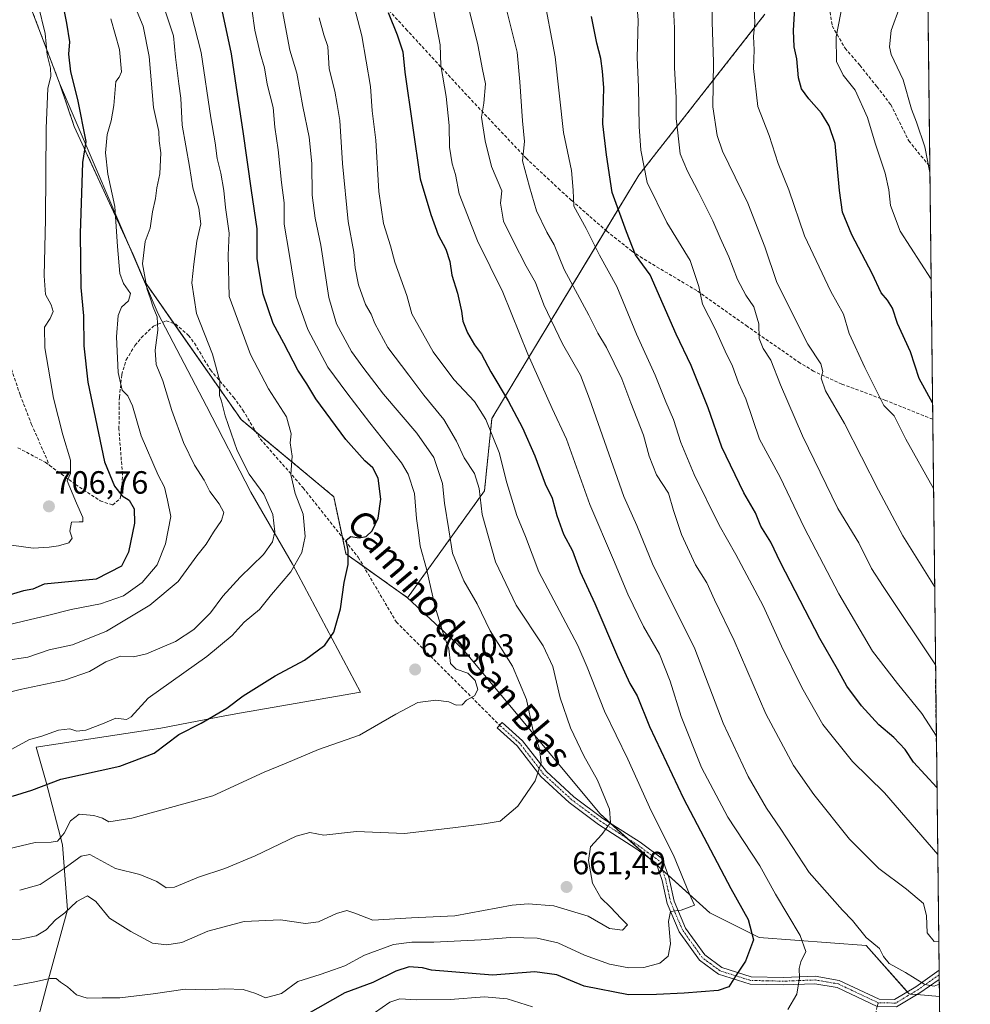
# Model space of a CAD drawing. Units: metres. Extents: x 576877 to 580320, y 4717291 to 4719643.
# Drawn here: x 580025 to 580320, y 4718161 to 4718467 of the extents above; entities that cross this region are included whole.
import ezdxf
from ezdxf.enums import TextEntityAlignment as Align

# ---------------------------------------------------------------- set-up
doc = ezdxf.new("R2010")
doc.units = ezdxf.units.M
doc.header["$MEASUREMENT"] = 0
for name, pattern in [('TRAZO_Y_PUNTO', [1, 0.5, -0.25, 0, -0.25]), ('TRAZOS', [0.75, 0.5, -0.25]), ('TRAZOSX2', [1.5, 1, -0.5])]:
    doc.linetypes.add(name, pattern=pattern)
for name, color, linetype, lineweight in [('Arbolado forestal', 92, 'TRAZOS', 0), ('Arbolado forestal CxS', 92, 'Continuous', 0), ('Camino', 19, 'Continuous', 0), ('Camino Cxs', 19, 'Continuous', 0), ('Camino eje', 39, 'TRAZO_Y_PUNTO', 13), ('Carátula', 7, 'Continuous', 5), ('Comarca CxS', 133, 'Continuous', 0), ('Comunidad Autónoma CxS', 142, 'Continuous', 0), ('Conducción de agua lineal', 5, 'TRAZOSX2', 0), ('Curva de nivel maestra', 36, 'Continuous', 30), ('Curva de nivel normal', 36, 'Continuous', 0), ('Matorral', 135, 'Continuous', 0), ('Matorral CxS', 135, 'Continuous', 0), ('Municipio', 9, 'Continuous', 13), ('Municipio CxS', 142, 'Continuous', 0), ('Provincia CxS', 1, 'Continuous', 0), ('Punto de cota en terreno', 7, 'Continuous', 0), ('Rótulo de punto de cota en terreno', 19, 'Continuous', 0), ('Senda', 19, 'TRAZOSX2', 0), ('Texto cartográfico', 19, 'Continuous', 0)]:
    doc.layers.add(name, color=color, linetype=linetype, lineweight=lineweight)
doc.styles.add('Arial', font='txt', dxfattribs={"height": 0.2})

# ---------------------------------------------------------------- blocks, each defined once
blk = doc.blocks.new('*U164')
at = {"layer": 'Curva de nivel normal', "color": 36, "linetype": 'Continuous', "lineweight": 0}
blk.add_polyline3d([(580309.63, 4718244.02, 620), (580305.06, 4718251.05, 620), (580297.57, 4718260.4, 620), (580289.76, 4718270.4, 620), (580279.28, 4718288.23, 620), (580268.51, 4718308.89, 620), (580261.03, 4718324.57, 620), (580254.66, 4718336.3, 620), (580250.4, 4718348.84, 620), (580248.09, 4718353.87, 620), (580246.22, 4718359, 620), (580243.93, 4718363.7, 620), (580240.84, 4718370.62, 620), (580236.86, 4718378.3, 620), (580235.76, 4718383.86, 620), (580233.05, 4718391.94, 620), (580225.81, 4718403.73, 620), (580219.67, 4718416.18, 620), (580217.73, 4718426.17, 620), (580217.14, 4718433.52, 620), (580216.99, 4718445.85, 620), (580216.6, 4718454.88, 620), (580216.85, 4718466.58, 620), (580216.38, 4718473.18, 620)], dxfattribs=at)
blk = doc.blocks.new('*U169')
at = {"layer": 'Curva de nivel normal', "color": 36, "linetype": 'Continuous', "lineweight": 0}
for points in [[(580151.73, 4718477.37, 645), (580155.25, 4718458.98, 645), (580155.46, 4718452.48, 645), (580157.19, 4718442.85, 645), (580158.12, 4718433.88, 645), (580158.17, 4718427.13, 645), (580159.07, 4718421.97, 645), (580160.1, 4718418.66, 645), (580161.25, 4718412.59, 645), (580166.91, 4718398, 645), (580174.76, 4718382.07, 645), (580182.55, 4718362.77, 645), (580190.08, 4718345.84, 645), (580194.57, 4718336.34, 645), (580201.83, 4718315.98, 645), (580209.17, 4718298.8, 645), (580213.62, 4718288.11, 645), (580218.57, 4718278.08, 645), (580223.47, 4718269.45, 645), (580226.82, 4718261.08, 645), (580230.23, 4718250.11, 645), (580236.56, 4718234.21, 645), (580244.79, 4718218.78, 645), (580254.72, 4718203.69, 645), (580259.58, 4718194.85, 645), (580267.26, 4718182.02, 645), (580269, 4718177.08, 645), (580267.49, 4718173.82, 645), (580266.93, 4718171.74, 645), (580267.03, 4718168.82, 645), (580266.19, 4718163.74, 645), (580263.47, 4718159.06, 645)], [(580184.02, 4718159.8, 645), (580176.18, 4718162.3, 645), (580169.08, 4718162.94, 645), (580158.36, 4718162.12, 645), (580147.97, 4718162.03, 645), (580142.72, 4718162.37, 645), (580139.68, 4718161.24, 645), (580134.83, 4718158, 645)]]:
    blk.add_polyline3d(points, dxfattribs=at)
blk = doc.blocks.new('*U174')
at = {"layer": 'Curva de nivel normal', "color": 36, "linetype": 'Continuous', "lineweight": 0}
blk.add_polyline3d([(580308.74, 4718320.96, 605), (580300.16, 4718336.37, 605), (580296.48, 4718343.59, 605), (580293.3, 4718346.86, 605), (580291.06, 4718351.4, 605), (580287.35, 4718358.59, 605), (580282.46, 4718369.16, 605), (580280.76, 4718375.26, 605), (580276.8, 4718382.26, 605), (580268.6, 4718399.53, 605), (580263.7, 4718413.92, 605), (580260.47, 4718422.02, 605), (580257.66, 4718430.76, 605), (580254.08, 4718439.82, 605), (580252.73, 4718451.59, 605), (580252.98, 4718457.42, 605), (580252.79, 4718461.53, 605), (580253.12, 4718465.76, 605), (580252.85, 4718473.06, 605)], dxfattribs=at)
blk = doc.blocks.new('*U175')
at = {"layer": 'Curva de nivel normal', "color": 36, "linetype": 'Continuous', "lineweight": 0}
blk.add_polyline3d([(580298.39, 4718471.06, 590), (580295.56, 4718463.46, 590), (580295.08, 4718458.37, 590), (580295.59, 4718455.91, 590), (580299.32, 4718448.09, 590), (580301.89, 4718438.99, 590), (580303.5, 4718434.89, 590), (580306.08, 4718427.28, 590), (580307.6, 4718419.21, 590)], dxfattribs=at)
blk = doc.blocks.new('*U177')
at = {"layer": 'Curva de nivel normal', "color": 36, "linetype": 'Continuous', "lineweight": 0}
blk.add_polyline3d([(580105.91, 4718471.11, 665), (580108.56, 4718457.28, 665), (580110.73, 4718450.11, 665), (580112.54, 4718439.8, 665), (580114.53, 4718430.27, 665), (580115.42, 4718422.02, 665), (580115.51, 4718412.18, 665), (580116.4, 4718405.02, 665), (580118.17, 4718396.63, 665), (580120.69, 4718380.39, 665), (580123.08, 4718372.19, 665), (580127.69, 4718363.64, 665), (580131.2, 4718358.76, 665), (580137.62, 4718350.34, 665), (580148.02, 4718338.25, 665), (580153.32, 4718330.66, 665), (580155.99, 4718322.57, 665), (580156.66, 4718316.43, 665), (580158.02, 4718308.12, 665), (580159.1, 4718300.87, 665), (580162.65, 4718292.29, 665), (580166.79, 4718285.12, 665), (580170.84, 4718276.73, 665), (580177.75, 4718265.74, 665), (580182.17, 4718255.41, 665), (580184.13, 4718246.11, 665), (580186.2, 4718240.04, 665), (580186.74, 4718235.74, 665), (580184.87, 4718230.15, 665), (580179.47, 4718222.28, 665), (580173.91, 4718217.55, 665), (580168.95, 4718216.73, 665), (580159.22, 4718215.5, 665), (580144.17, 4718213.77, 665), (580129.29, 4718214.4, 665), (580119.13, 4718213.23, 665), (580114.76, 4718214.02, 665), (580110.5, 4718212.86, 665), (580097.77, 4718206.81, 665), (580088.31, 4718202.87, 665), (580080.14, 4718200.13, 665), (580072.64, 4718197.08, 665), (580070.02, 4718196.79, 665), (580067.18, 4718198.78, 665), (580061.87, 4718200.97, 665), (580054.3, 4718202.8, 665), (580046.3, 4718207.2, 665), (580043.64, 4718206.65, 665), (580038.31, 4718202.86, 665), (580030.86, 4718197.84, 665), (580024.5, 4718196.1, 665)], dxfattribs=at)
blk = doc.blocks.new('*U179')
at = {"layer": 'Curva de nivel normal', "color": 36, "linetype": 'Continuous', "lineweight": 0}
blk.add_polyline3d([(580020.9, 4718239.33, 680), (580027.54, 4718243, 680), (580031.13, 4718243.88, 680), (580036.58, 4718245.83, 680), (580040.11, 4718246.26, 680), (580042.23, 4718245.52, 680), (580045.03, 4718245.84, 680), (580050.28, 4718247.84, 680), (580054.38, 4718249.56, 680), (580057.78, 4718249.17, 680), (580059.2, 4718250.01, 680), (580064.45, 4718255.77, 680), (580082.73, 4718268.81, 680), (580090.6, 4718275.33, 680), (580094.36, 4718279.4, 680), (580099.11, 4718283.4, 680), (580102.88, 4718288.07, 680), (580108.88, 4718295.07, 680), (580112.28, 4718301.07, 680), (580113.27, 4718306.07, 680), (580112.63, 4718313.07, 680), (580110.2, 4718319.4, 680), (580108.81, 4718325.4, 680), (580109.21, 4718331.07, 680), (580108.64, 4718335.23, 680), (580108.91, 4718338.02, 680), (580107.52, 4718343.28, 680), (580101.93, 4718352.02, 680), (580096.28, 4718362.7, 680), (580089.64, 4718380.72, 680), (580089.38, 4718393.56, 680), (580089.63, 4718400.38, 680), (580088.54, 4718408.33, 680), (580088, 4718413.71, 680), (580087.05, 4718419.06, 680), (580085.92, 4718423.59, 680), (580085.29, 4718428.52, 680), (580083.93, 4718436.21, 680), (580080.98, 4718456.53, 680), (580074.64, 4718481.34, 680)], dxfattribs=at)
blk = doc.blocks.new('*U181')
at = {"layer": 'Curva de nivel normal', "color": 36, "linetype": 'Continuous', "lineweight": 0}
blk.add_polyline3d([(580310.05, 4718207.22, 630), (580293.47, 4718226.4, 630), (580283.5, 4718236.12, 630), (580274.32, 4718247.64, 630), (580267.79, 4718259.1, 630), (580261.42, 4718271.93, 630), (580255.76, 4718284.53, 630), (580247.25, 4718300.49, 630), (580242.1, 4718309.59, 630), (580234.27, 4718325.4, 630), (580230.11, 4718335.34, 630), (580227.85, 4718342.49, 630), (580225.49, 4718348, 630), (580222.18, 4718356.24, 630), (580216.35, 4718369.04, 630), (580210.21, 4718383.8, 630), (580204.85, 4718393.6, 630), (580200.67, 4718401.84, 630), (580196.83, 4718408.83, 630), (580196.71, 4718413.72, 630), (580196.11, 4718419.92, 630), (580193.67, 4718431.72, 630), (580191.11, 4718455.2, 630), (580187.25, 4718475.67, 630)], dxfattribs=at)
blk = doc.blocks.new('*U183')
at = {"layer": 'Curva de nivel normal', "color": 36, "linetype": 'Continuous', "lineweight": 0}
blk.add_polyline3d([(580309.37, 4718266.2, 615), (580293.04, 4718290.49, 615), (580289.43, 4718296.15, 615), (580285.52, 4718304.12, 615), (580279, 4718314.77, 615), (580267.99, 4718337.41, 615), (580261.11, 4718353.22, 615), (580258.18, 4718360.94, 615), (580255.76, 4718364.52, 615), (580254.5, 4718367.61, 615), (580254.41, 4718372.19, 615), (580252.83, 4718377.49, 615), (580250.32, 4718381.07, 615), (580247.76, 4718385.95, 615), (580245.06, 4718393.02, 615), (580242.4, 4718398.9, 615), (580240.14, 4718404.18, 615), (580235.58, 4718413.39, 615), (580232.24, 4718419.67, 615), (580229.96, 4718425.06, 615), (580229.19, 4718431.58, 615), (580228.74, 4718436, 615), (580228.71, 4718442.5, 615), (580228.16, 4718451.86, 615), (580228.15, 4718464.16, 615), (580227.45, 4718478.75, 615)], dxfattribs=at)
blk = doc.blocks.new('*U188')
at = {"layer": 'Curva de nivel normal', "color": 36, "linetype": 'Continuous', "lineweight": 0}
blk.add_polyline3d([(580310.52, 4718166.87, 640), (580308.93, 4718166.25, 640), (580306.08, 4718166.79, 640), (580300.07, 4718170.54, 640), (580294.94, 4718173.33, 640), (580293.18, 4718175.49, 640), (580291.94, 4718177.94, 640), (580287.76, 4718181.38, 640), (580283.51, 4718186.68, 640), (580280.4, 4718189.87, 640), (580270.1, 4718201.56, 640), (580261.29, 4718215.08, 640), (580256.79, 4718221.57, 640), (580254.56, 4718225.59, 640), (580251.09, 4718231.46, 640), (580243.27, 4718247.99, 640), (580234.47, 4718271.13, 640), (580221.3, 4718297.63, 640), (580216.42, 4718309.48, 640), (580212.44, 4718318.48, 640), (580201.74, 4718348.87, 640), (580198.97, 4718356.22, 640), (580193.35, 4718366.01, 640), (580187.52, 4718378.06, 640), (580184.99, 4718385.02, 640), (580182.03, 4718390.16, 640), (580177.98, 4718397.96, 640), (580174.97, 4718404.12, 640), (580174.07, 4718409.76, 640), (580174.47, 4718413.56, 640), (580171.21, 4718421.16, 640), (580169.27, 4718429.13, 640), (580168.1, 4718436.5, 640), (580168.86, 4718440.82, 640), (580169.44, 4718446.8, 640), (580168.44, 4718451.26, 640), (580166.98, 4718458.92, 640), (580162.14, 4718478.65, 640)], dxfattribs=at)
blk = doc.blocks.new('*U191')
at = {"layer": 'Curva de nivel normal', "color": 36, "linetype": 'Continuous', "lineweight": 0}
blk.add_polyline3d([(580307.98, 4718386.08, 595), (580298.4, 4718401.06, 595), (580295.33, 4718409.02, 595), (580294.85, 4718413.92, 595), (580293.7, 4718419.09, 595), (580290.55, 4718428.39, 595), (580288.19, 4718436.38, 595), (580284.36, 4718444.81, 595), (580280.66, 4718449.51, 595), (580278.53, 4718453.73, 595), (580278.47, 4718461.39, 595), (580281.16, 4718475.39, 595)], dxfattribs=at)
blk = doc.blocks.new('*U192')
at = {"layer": 'Curva de nivel normal', "color": 36, "linetype": 'Continuous', "lineweight": 0}
blk.add_polyline3d([(580309.09, 4718290.5, 610), (580299.18, 4718306.31, 610), (580291.59, 4718320.52, 610), (580281.08, 4718341.19, 610), (580275.1, 4718351.33, 610), (580273.79, 4718355.32, 610), (580274.35, 4718357.4, 610), (580273.68, 4718359.76, 610), (580269.63, 4718365.91, 610), (580259.99, 4718385.09, 610), (580256.32, 4718396.16, 610), (580250.95, 4718409.7, 610), (580243.06, 4718425.94, 610), (580241.44, 4718430.76, 610), (580240.14, 4718439.68, 610), (580240.3, 4718453.52, 610), (580239.9, 4718466.07, 610), (580240.03, 4718475.3, 610)], dxfattribs=at)
blk = doc.blocks.new('*U210')
at = {"layer": 'Curva de nivel normal', "color": 36, "linetype": 'Continuous', "lineweight": 0}
blk.add_polyline3d([(580013.54, 4718207.25, 670), (580029.31, 4718210.94, 670), (580034.31, 4718211.02, 670), (580036.31, 4718211.39, 670), (580038.31, 4718213.8, 670), (580040.31, 4718217.69, 670), (580042.96, 4718219.72, 670), (580047.58, 4718219.36, 670), (580050.3, 4718218.5, 670), (580052.26, 4718217.34, 670), (580059.34, 4718218.47, 670), (580084.58, 4718225.48, 670), (580100.56, 4718232.8, 670), (580107.44, 4718235.58, 670), (580117.49, 4718239.82, 670), (580130.15, 4718244.26, 670), (580141.53, 4718250.88, 670), (580148.36, 4718254.43, 670), (580153.97, 4718255.21, 670), (580157.97, 4718254.66, 670), (580160.3, 4718253.64, 670), (580162.11, 4718253.74, 670), (580163.53, 4718255.22, 670), (580165.94, 4718256.49, 670), (580166.96, 4718258.55, 670), (580166.13, 4718261.3, 670), (580163.88, 4718263.56, 670), (580160.27, 4718264.84, 670), (580158.55, 4718266.6, 670), (580158.01, 4718271.18, 670), (580156.25, 4718276.01, 670), (580153.77, 4718284.1, 670), (580151.04, 4718295.99, 670), (580149.02, 4718303.07, 670), (580148.56, 4718307.3, 670), (580147.88, 4718311.65, 670), (580147.29, 4718319.4, 670), (580145.38, 4718325.43, 670), (580143.3, 4718328.97, 670), (580133.37, 4718341.41, 670), (580126.24, 4718350.75, 670), (580120.4, 4718358.7, 670), (580114.08, 4718370.4, 670), (580110.48, 4718380.72, 670), (580108.28, 4718394.05, 670), (580106.75, 4718403.17, 670), (580106.79, 4718409.87, 670), (580105.9, 4718416.2, 670), (580104.87, 4718426.31, 670), (580103.9, 4718433.31, 670), (580103.36, 4718439.42, 670), (580101.52, 4718446.75, 670), (580100.7, 4718451.81, 670), (580099.28, 4718456.33, 670), (580097.64, 4718463.54, 670), (580096.67, 4718470.15, 670)], dxfattribs=at)
blk = doc.blocks.new('*U214')
at = {"layer": 'Curva de nivel maestra', "color": 36, "linetype": 'Continuous', "lineweight": 30}
blk.add_polyline3d([(580308.43, 4718347.68, 600), (580304.29, 4718355.24, 600), (580301.61, 4718363.47, 600), (580297.5, 4718372.33, 600), (580295.95, 4718377.11, 600), (580294.48, 4718379.6, 600), (580292.48, 4718381.88, 600), (580289.71, 4718387.82, 600), (580283.38, 4718399.88, 600), (580280.46, 4718406.97, 600), (580279.54, 4718413.65, 600), (580278.19, 4718428.28, 600), (580276.29, 4718433.72, 600), (580273.95, 4718437.71, 600), (580269.93, 4718442.17, 600), (580267.65, 4718445.31, 600), (580266.76, 4718448.66, 600), (580266.2, 4718454.6, 600), (580265.35, 4718458.31, 600), (580265.21, 4718463.46, 600), (580265.9, 4718475.74, 600)], dxfattribs=at)
blk = doc.blocks.new('*U215')
at = {"layer": 'Curva de nivel maestra', "color": 36, "linetype": 'Continuous', "lineweight": 30}
blk.add_polyline3d([(580022.31, 4718225.3, 675), (580028.31, 4718227.22, 675), (580037.31, 4718230.58, 675), (580055.64, 4718234.64, 675), (580066.31, 4718238.66, 675), (580073.98, 4718244.52, 675), (580080.98, 4718248.07, 675), (580088.98, 4718252.72, 675), (580094.02, 4718256.59, 675), (580104, 4718262.78, 675), (580113.14, 4718267.62, 675), (580119.46, 4718272.29, 675), (580122.2, 4718276.29, 675), (580124.26, 4718283.57, 675), (580125.47, 4718291.75, 675), (580126.69, 4718297.33, 675), (580126.67, 4718301.78, 675), (580126.05, 4718304.99, 675), (580127.49, 4718306.05, 675), (580130.13, 4718305.66, 675), (580132.26, 4718306.11, 675), (580134.15, 4718307.83, 675), (580136.03, 4718311.73, 675), (580136.86, 4718317.69, 675), (580135.97, 4718324.25, 675), (580134.37, 4718327.38, 675), (580131.82, 4718329.56, 675), (580125.98, 4718336.28, 675), (580116.65, 4718348.88, 675), (580113.82, 4718353.54, 675), (580111.04, 4718357.8, 675), (580106.67, 4718366.23, 675), (580103.38, 4718372.34, 675), (580100.24, 4718381.46, 675), (580098.42, 4718392.39, 675), (580098.4, 4718401.71, 675), (580096.61, 4718413.62, 675), (580094.06, 4718431.99, 675), (580091.9, 4718445.69, 675), (580090.42, 4718456.17, 675), (580086.9, 4718472.65, 675)], dxfattribs=at)
blk = doc.blocks.new('*U223')
at = {"layer": 'Curva de nivel maestra', "color": 36, "linetype": 'Continuous', "lineweight": 30}
blk.add_polyline3d([(580139.08, 4718469, 650), (580141.93, 4718462.06, 650), (580143.73, 4718456.82, 650), (580144.3, 4718450.48, 650), (580149.08, 4718417.26, 650), (580152.41, 4718406.17, 650), (580154.64, 4718399.89, 650), (580157.03, 4718395.44, 650), (580158.28, 4718391.54, 650), (580158.88, 4718387.3, 650), (580160.66, 4718381.78, 650), (580161.9, 4718376.16, 650), (580162.31, 4718373.07, 650), (580163.79, 4718369.4, 650), (580166.02, 4718365.72, 650), (580168.2, 4718362.78, 650), (580171.04, 4718357.28, 650), (580176.42, 4718348.3, 650), (580180.89, 4718339.91, 650), (580184.72, 4718331.14, 650), (580187.91, 4718322.46, 650), (580190.12, 4718318.04, 650), (580191.6, 4718312.57, 650), (580193.7, 4718306.8, 650), (580196.5, 4718301.58, 650), (580198.84, 4718295.14, 650), (580203.38, 4718285.24, 650), (580210.41, 4718268.79, 650), (580214.29, 4718260.4, 650), (580216.52, 4718256.49, 650), (580220.43, 4718246.98, 650), (580231, 4718224.65, 650), (580245.65, 4718196.64, 650), (580251.07, 4718186.99, 650), (580252.72, 4718180.72, 650), (580250.27, 4718173.99, 650), (580247.13, 4718169.41, 650), (580245.12, 4718166.01, 650), (580241.8, 4718164.88, 650), (580231.22, 4718164.05, 650), (580222.53, 4718163.7, 650), (580213.9, 4718163.53, 650), (580200.03, 4718166.22, 650), (580191.6, 4718169.78, 650), (580184.7, 4718170.69, 650), (580171.59, 4718169.64, 650), (580152.63, 4718171.26, 650), (580149.81, 4718171.97, 650), (580145.68, 4718172.25, 650), (580141.48, 4718170.92, 650), (580134.39, 4718167.42, 650), (580125.65, 4718164.15, 650), (580113.39, 4718157.28, 650)], dxfattribs=at)
blk = doc.blocks.new('*U224')
at = {"layer": 'Curva de nivel maestra', "color": 36, "linetype": 'Continuous', "lineweight": 30}
blk.add_polyline3d([(580309.81, 4718228.08, 625), (580302.5, 4718235.9, 625), (580299.88, 4718239.85, 625), (580296.43, 4718243.55, 625), (580291.78, 4718247.56, 625), (580286.32, 4718253.44, 625), (580281.74, 4718259.58, 625), (580278.92, 4718264.86, 625), (580273.37, 4718274.36, 625), (580261.2, 4718297.98, 625), (580258.18, 4718304.29, 625), (580255.08, 4718309.28, 625), (580253.33, 4718313.44, 625), (580249.71, 4718319.67, 625), (580242.92, 4718333.81, 625), (580238.65, 4718346.13, 625), (580233.34, 4718359.29, 625), (580228.7, 4718368.98, 625), (580220.66, 4718387.39, 625), (580216.1, 4718393.62, 625), (580213.28, 4718400.8, 625), (580208.76, 4718413.09, 625), (580206.99, 4718424.72, 625), (580205.86, 4718434.39, 625), (580206.22, 4718445.61, 625), (580205.75, 4718450.8, 625), (580205.25, 4718454.67, 625), (580204.03, 4718459.46, 625), (580202.39, 4718467.81, 625)], dxfattribs=at)
blk = doc.blocks.new('5PATER')
at = {"layer": 'Carátula', "linetype": 'Continuous', "lineweight": 5}
h = blk.add_hatch(color=250, dxfattribs=at)
edge = h.paths.add_edge_path()
edge.add_ellipse((0, 0.01), major_axis=(-1.33, -1.34), ratio=0.999422, start_angle=0, end_angle=360)
blk = doc.blocks.new('*U225')
at = {"layer": 'Camino Cxs', "color": 19, "linetype": 'Continuous', "lineweight": 0}
for points in [[(580252.05, 4718169.18, 648.42), (580262.11, 4718168.97, 645.88), (580271.96, 4718169.35, 644.1), (580279.43, 4718168.07, 643.43), (580291.81, 4718162.26, 642.4), (580296.64, 4718162.15, 642), (580303.21, 4718166.09, 640.55), (580310.47, 4718171.21, 638.12), (580310.5, 4718168.38, 639.15), (580304.46, 4718164.17, 640.87), (580297.25, 4718159.84, 642.11), (580291.25, 4718159.98, 642.27), (580278.74, 4718165.86, 643.31), (580271.81, 4718167.04, 643.99), (580262.13, 4718166.67, 645.84), (580251.67, 4718166.9, 648.4), (580241.89, 4718169.96, 650.99), (580235.99, 4718174.33, 652.23), (580229.64, 4718183.17, 654.16), (580225.89, 4718191.99, 655.21), (580224.33, 4718199.08, 655.86), (580222.48, 4718204.48, 656.14), (580216.19, 4718209.11, 657.41), (580204.58, 4718216.55, 660.48), (580195.44, 4718223.35, 662.78), (580186.62, 4718231.45, 664.76), (580179.21, 4718240.96, 666.43), (580173.02, 4718246.54, 667.72), (580174.56, 4718248.25, 667.6), (580180.9, 4718242.53, 666.16), (580188.32, 4718233.01, 664.31), (580196.91, 4718225.12, 662.63), (580205.88, 4718218.44, 660.52), (580217.49, 4718211.01, 657.32), (580224.42, 4718205.9, 655.84), (580226.55, 4718199.7, 655.83), (580228.08, 4718192.69, 655.17), (580231.65, 4718184.3, 653.99), (580237.64, 4718175.96, 652.45), (580242.94, 4718172.04, 651.18), (580252.05, 4718169.18, 648.42)], [(580301.55, 4718020.26, 610.57), (580302.71, 4718019.75, 610.21), (580303.8, 4718019.21, 609.87), (580309.26, 4718016.46, 608.75), (580312.29, 4718013.39, 607.68), (580312.34, 4718009.6, 606.9), (580312.33, 4718009.6, 606.91), (580307.8, 4718014.45, 608.49), (580301.07, 4718017.84, 609.89), (580296.25, 4718018.22, 610.85), (580285.84, 4718017.6, 612.79), (580273.17, 4718017.68, 615.36), (580273.19, 4718020.13, 616.1), (580285.77, 4718020.05, 613.67), (580296.28, 4718020.67, 611.85), (580301.55, 4718020.26, 610.57)]]:
    blk.add_polyline3d(points, close=True, dxfattribs=at)

msp = doc.modelspace()

# ---------------------------------------------------------------- linework, layer by layer
at = {"layer": 'Arbolado forestal', "color": 92, "linetype": 'TRAZOS', "lineweight": 0}
for points in [[(579946.76, 4718656.64, 728.17), (579948.03, 4718653.86, 727.3), (579958.25, 4718634.5, 723.51), (579967.56, 4718617.42, 720.72), (579975.61, 4718599.67, 717.84), (579985.6, 4718577.64, 714.19), (579993.6, 4718551.51, 711.64), (579998.81, 4718537.51, 709.81), (580013.3, 4718510.37, 705.31), (580025.69, 4718476.57, 705.77), (580036.89, 4718447.08, 703.76), (580041.47, 4718433.58, 701.29), (580059.76, 4718393.81, 691.34), (580063.29, 4718385.5, 691), (580063.3, 4718385.48, 691), (580072.49, 4718372.32, 688.4), (580093.35, 4718342.45, 684.1), (580098.02, 4718338.57, 683.06), (580122.21, 4718318.46, 677.3), (580124.89, 4718305.85, 675.41), (580125.99, 4718300.67, 675), (580131.53, 4718296.72, 673.96), (580145.16, 4718287.02, 672.3)], [(580145.16, 4718287.02, 672.3), (580169.06, 4718320.25, 658.79), (580171.39, 4718342.8, 653.65), (580206.75, 4718401.32, 627.17), (580217.12, 4718418.48, 620.86), (580256.32, 4718468.46, 603.51)]]:
    msp.add_polyline3d(points, dxfattribs=at)
at = {"layer": 'Arbolado forestal CxS', "color": 92, "linetype": 'Continuous', "lineweight": 0}
msp.add_polyline3d([(580256.32, 4718468.46, 603.51), (580217.12, 4718418.48, 620.86), (580171.39, 4718342.8, 653.65), (580169.06, 4718320.25, 658.79), (580145.16, 4718287.01, 672.3), (580125.99, 4718300.67, 675), (580122.21, 4718318.46, 677.3), (580093.35, 4718342.45, 684.1), (580063.3, 4718385.48, 691), (580063.29, 4718385.5, 691), (580059.76, 4718393.81, 691.34), (580041.47, 4718433.58, 701.29), (580036.89, 4718447.08, 703.76), (580025.69, 4718476.57, 705.77)], dxfattribs=at)
at = {"layer": 'Camino', "color": 19, "linetype": 'Continuous', "lineweight": 0}
for points in [[(580291.25, 4718159.98, 642.27), (580278.74, 4718165.86, 643.31), (580271.81, 4718167.04, 643.99), (580262.13, 4718166.67, 645.84), (580251.67, 4718166.9, 648.4), (580241.89, 4718169.96, 650.99), (580235.99, 4718174.33, 652.23), (580229.64, 4718183.17, 654.16), (580225.89, 4718191.99, 655.21), (580224.33, 4718199.08, 655.86), (580222.48, 4718204.48, 656.14), (580216.19, 4718209.11, 657.41), (580204.58, 4718216.55, 660.48), (580195.44, 4718223.35, 662.78), (580186.62, 4718231.45, 664.76), (580179.21, 4718240.96, 666.43), (580173.02, 4718246.54, 667.72), (580174.56, 4718248.25, 667.6), (580180.9, 4718242.53, 666.16), (580188.32, 4718233.01, 664.31), (580196.91, 4718225.12, 662.63), (580205.88, 4718218.44, 660.52), (580217.49, 4718211.01, 657.32), (580224.42, 4718205.9, 655.84), (580226.55, 4718199.7, 655.83), (580228.08, 4718192.69, 655.17), (580231.65, 4718184.3, 653.99), (580237.64, 4718175.96, 652.45), (580242.94, 4718172.04, 651.18), (580252.05, 4718169.18, 648.42)], [(580252.05, 4718169.18, 648.42), (580262.11, 4718168.97, 645.88), (580271.96, 4718169.35, 644.1), (580279.43, 4718168.07, 643.43), (580291.81, 4718162.26, 642.4), (580296.64, 4718162.15, 642), (580303.21, 4718166.09, 640.55), (580310.47, 4718171.21, 638.12)], [(580310.47, 4718171.21, 638.12), (580310.5, 4718168.38, 639.15)], [(580310.5, 4718168.38, 639.15), (580304.46, 4718164.17, 640.87), (580297.25, 4718159.84, 642.11)]]:
    msp.add_polyline3d(points, dxfattribs=at)
at = {"layer": 'Camino eje', "color": 39, "linetype": 'TRAZO_Y_PUNTO', "lineweight": 13}
for points in [[(580291.54, 4718161.12, 642.34), (580279.09, 4718166.97, 643.37), (580275.35, 4718167.61, 643.63), (580271.89, 4718168.2, 644.08), (580262.12, 4718167.82, 645.85), (580257.09, 4718167.93, 647.1), (580251.86, 4718168.04, 648.32), (580247.31, 4718169.47, 649.77), (580242.42, 4718171, 651.08), (580239.47, 4718173.19, 651.74), (580236.82, 4718175.15, 652.29), (580230.65, 4718183.74, 654.03), (580226.99, 4718192.34, 655.13), (580226.21, 4718195.89, 655.56), (580225.44, 4718199.39, 655.86), (580224.52, 4718202.09, 655.9), (580223.45, 4718205.19, 656.02), (580219.99, 4718207.75, 656.8), (580216.84, 4718210.06, 657.39), (580211.04, 4718213.78, 658.62), (580205.23, 4718217.5, 660.49), (580200.75, 4718220.84, 661.63), (580196.18, 4718224.24, 662.75), (580187.47, 4718232.23, 664.54), (580180.06, 4718241.75, 666.28), (580173.79, 4718247.4, 667.66)], [(580310.48, 4718169.79, 638.62), (580306.86, 4718167.24, 639.79), (580303.84, 4718165.13, 640.69), (580300.55, 4718163.16, 641.38), (580296.95, 4718161, 642.04), (580291.54, 4718161.12, 642.34)]]:
    msp.add_polyline3d(points, dxfattribs=at)
at = {"layer": 'Comarca CxS', "color": 133, "linetype": 'Continuous', "lineweight": 0}
msp.add_polyline3d([(580320.19, 4717330.08, 554.59), (576902.28, 4717291.33, 601.93), (576876.66, 4719604.65, 950.53), (578642.7, 4719624.65, 892.02), (580293.45, 4719643.35, 553.84), (580301.45, 4718951.1, 604.24), (580320.19, 4717330.08, 554.59)], close=True, dxfattribs=at)
msp.add_polyline3d([(580320.19, 4717330.08, 554.59), (576902.28, 4717291.33, 601.93), (576876.66, 4719604.65, 950.53), (578642.7, 4719624.65, 892.02), (580293.45, 4719643.35, 553.84), (580301.45, 4718951.1, 604.24), (580320.19, 4717330.08, 554.59)], close=True, dxfattribs=at)
at = {"layer": 'Comunidad Autónoma CxS', "color": 142, "linetype": 'Continuous', "lineweight": 0}
msp.add_polyline3d([(580320.19, 4717330.08, 554.59), (576902.28, 4717291.33, 601.93), (576892.52, 4718172.72, 783.59), (576880.78, 4719232.32, 910.85), (576876.66, 4719604.65, 950.53), (580293.45, 4719643.35, 553.84), (580320.19, 4717330.08, 554.59)], close=True, dxfattribs=at)
msp.add_polyline3d([(580320.19, 4717330.08, 554.59), (576902.28, 4717291.33, 601.93), (576892.52, 4718172.72, 783.59), (576880.78, 4719232.32, 910.85), (576876.66, 4719604.65, 950.53), (580293.45, 4719643.35, 553.84), (580320.19, 4717330.08, 554.59)], close=True, dxfattribs=at)
at = {"layer": 'Conducción de agua lineal', "color": 5, "linetype": 'TRAZOSX2', "lineweight": 0}
msp.add_polyline3d([(580309.68, 4718239.05, 621.06), (580309.66, 4718239.34, 621.01), (580309.36, 4718260.73, 616.34), (580309.41, 4718262.25, 615.94)], dxfattribs=at)
at = {"layer": 'Curva de nivel maestra', "color": 36, "linetype": 'Continuous', "lineweight": 30}
msp.add_polyline3d([(580037.41, 4718473.98, 700), (580039.02, 4718465.72, 700), (580040.02, 4718459.9, 700), (580039.64, 4718456.09, 700), (580040.33, 4718450.56, 700), (580042.45, 4718441.93, 700), (580045.05, 4718428.93, 700), (580044.06, 4718422.36, 700), (580043.36, 4718400.26, 700), (580043.57, 4718383.54, 700), (580044.38, 4718374.72, 700), (580044.48, 4718365.37, 700), (580045.72, 4718354.06, 700), (580050.85, 4718329.28, 700), (580053.99, 4718321.78, 700), (580056.36, 4718318.71, 700), (580058.53, 4718317.34, 700), (580060.08, 4718314.66, 700), (580060.18, 4718310.2, 700), (580058.36, 4718301.23, 700), (580056.21, 4718296.82, 700), (580048.31, 4718292.86, 700), (580032.16, 4718291.26, 700), (580028.59, 4718289.71, 700), (580025.64, 4718289.21, 700), (580020.47, 4718287.58, 700)], dxfattribs=at)
at = {"layer": 'Curva de nivel normal', "color": 36, "linetype": 'Continuous', "lineweight": 0}
for points in [[(580017.41, 4718256.75, 685), (580024.66, 4718258.48, 685), (580038.4, 4718261.38, 685), (580046.18, 4718264.11, 685), (580051.31, 4718267.16, 685), (580055.83, 4718268.92, 685), (580059.89, 4718268.7, 685), (580063.98, 4718269.56, 685), (580072.98, 4718273.4, 685), (580078.64, 4718277.12, 685), (580083.84, 4718282.32, 685), (580087.74, 4718287.5, 685), (580093.04, 4718293.44, 685), (580100.3, 4718300.5, 685), (580103.17, 4718304.39, 685), (580103.83, 4718307.58, 685), (580103.26, 4718312.92, 685), (580100.45, 4718319.29, 685), (580095.9, 4718325.42, 685), (580092.14, 4718332.8, 685), (580088.44, 4718343.59, 685), (580087.25, 4718348.11, 685), (580086.65, 4718349.91, 685), (580086.71, 4718354.4, 685), (580084.46, 4718362.73, 685), (580079.51, 4718375.4, 685), (580078.07, 4718384.99, 685), (580078.65, 4718390.73, 685), (580079.62, 4718397.88, 685), (580080.82, 4718403.29, 685), (580080.23, 4718408.16, 685), (580078.39, 4718414.47, 685), (580077.36, 4718421.11, 685), (580075.01, 4718434, 685), (580074.63, 4718442.39, 685), (580074, 4718446.81, 685), (580073, 4718455.12, 685), (580072.3, 4718461.71, 685), (580068.12, 4718474.65, 685)], [(580127.96, 4718473.38, 655), (580130.93, 4718461.72, 655), (580133.59, 4718445.98, 655), (580134.17, 4718438.41, 655), (580135.32, 4718429.29, 655), (580136.26, 4718413.32, 655), (580137.64, 4718403.38, 655), (580139.84, 4718396.43, 655), (580141.19, 4718391.38, 655), (580144.89, 4718381.03, 655), (580146.53, 4718375.3, 655), (580153.11, 4718363.45, 655), (580159.56, 4718354.89, 655), (580166.02, 4718348.02, 655), (580169.46, 4718342.45, 655), (580173.64, 4718332.18, 655), (580176.06, 4718322.74, 655), (580179.12, 4718312.58, 655), (580181.8, 4718306.05, 655), (580186.02, 4718295.12, 655), (580198.12, 4718272.2, 655), (580201.03, 4718265.5, 655), (580206.44, 4718251.77, 655), (580213.7, 4718236.83, 655), (580220.89, 4718220.75, 655), (580227.9, 4718207.02, 655), (580232.82, 4718194.89, 655), (580234.39, 4718191.48, 655), (580230.29, 4718189.89, 655), (580226.92, 4718189.51, 655), (580226.3, 4718186.34, 655), (580226.93, 4718179.42, 655), (580226.16, 4718175.59, 655), (580223.63, 4718173.39, 655), (580218.63, 4718172.06, 655), (580213.97, 4718171.96, 655), (580207.98, 4718173.08, 655), (580200.19, 4718175.86, 655), (580191.94, 4718179.69, 655), (580185.5, 4718181.16, 655), (580177.13, 4718181.42, 655), (580168.06, 4718180.66, 655), (580153.31, 4718179.96, 655), (580146.53, 4718179.98, 655), (580140.76, 4718179.24, 655), (580131.72, 4718175.94, 655), (580125.63, 4718172.62, 655), (580122.12, 4718171.3, 655), (580117.92, 4718169.86, 655), (580111.04, 4718167.74, 655), (580105.98, 4718163.98, 655), (580100.98, 4718162.6, 655), (580097.98, 4718163.98, 655), (580093.98, 4718165.23, 655), (580088.31, 4718165.43, 655), (580082.4, 4718165.08, 655), (580075.98, 4718165.36, 655), (580066.06, 4718163.87, 655), (580055.64, 4718162.62, 655), (580050.11, 4718162.62, 655), (580045.5, 4718162.5, 655), (580042.17, 4718163.6, 655), (580039.4, 4718166.04, 655), (580037.23, 4718167.5, 655), (580035.8, 4718168.7, 655), (580033.9, 4718168.69, 655), (580029.72, 4718167.7, 655), (580022.64, 4718166.36, 655)], [(580013.07, 4718266.49, 690), (580026.99, 4718268.52, 690), (580033.65, 4718270.88, 690), (580040.92, 4718272.35, 690), (580051.5, 4718276.64, 690), (580064.99, 4718284.72, 690), (580073.81, 4718292.05, 690), (580079.58, 4718300.07, 690), (580082.5, 4718303.73, 690), (580084.76, 4718307.4, 690), (580087.3, 4718311.07, 690), (580088.02, 4718313.5, 690), (580086.52, 4718316.26, 690), (580083.62, 4718320.05, 690), (580081.86, 4718323.62, 690), (580078.88, 4718328.3, 690), (580075.47, 4718335.34, 690), (580071.83, 4718345.28, 690), (580069.03, 4718354.45, 690), (580066.96, 4718359.59, 690), (580066.65, 4718364.01, 690), (580067.45, 4718370.19, 690), (580067.23, 4718374.39, 690), (580066.03, 4718377.4, 690), (580065.19, 4718380.01, 690), (580064.11, 4718382.88, 690), (580062.75, 4718390.91, 690), (580063.53, 4718397.79, 690), (580065.07, 4718401.91, 690), (580065.86, 4718407.06, 690), (580066.79, 4718411.16, 690), (580067.17, 4718414.45, 690), (580068.07, 4718418.82, 690), (580068.36, 4718425.39, 690), (580067.89, 4718429.06, 690), (580067.75, 4718431.99, 690), (580066.14, 4718439.44, 690), (580064.83, 4718455.32, 690), (580062.87, 4718464.76, 690), (580060.01, 4718471.66, 690)], [(580018.94, 4718303.76, 705), (580028.74, 4718302.41, 705), (580033.72, 4718302.79, 705), (580036.58, 4718303.13, 705), (580039.79, 4718304.1, 705), (580040.82, 4718305.51, 705), (580040.09, 4718307.73, 705), (580040.6, 4718310.58, 705), (580042.98, 4718310.62, 705), (580044.18, 4718310.65, 705), (580044.16, 4718311.98, 705), (580042.13, 4718316.44, 705), (580039.25, 4718323.4, 705), (580040.3, 4718325.66, 705), (580040.35, 4718329.84, 705), (580037.92, 4718337.73, 705), (580035.06, 4718349.07, 705), (580032.33, 4718364.73, 705), (580032.23, 4718371.15, 705), (580034.02, 4718373.84, 705), (580034.87, 4718376.04, 705), (580034.34, 4718378.08, 705), (580032.57, 4718381.32, 705), (580032.09, 4718387.12, 705), (580032.5, 4718404.71, 705), (580032.7, 4718433.06, 705), (580033.31, 4718445.39, 705), (580034.17, 4718449.25, 705), (580034.07, 4718451.74, 705), (580033.04, 4718455.81, 705), (580032.46, 4718462.46, 705), (580030.26, 4718471.38, 705)], [(580016.9, 4718277.64, 695), (580033.59, 4718281.6, 695), (580040.52, 4718283.37, 695), (580049.63, 4718285.13, 695), (580056.79, 4718287.66, 695), (580062.65, 4718291.73, 695), (580067.31, 4718297.32, 695), (580069.91, 4718303.75, 695), (580071.54, 4718312.32, 695), (580070.48, 4718317.4, 695), (580069.51, 4718321.4, 695), (580067.58, 4718325.12, 695), (580062.32, 4718337.41, 695), (580059.58, 4718346.75, 695), (580058.14, 4718349.86, 695), (580056.43, 4718351.61, 695), (580055.15, 4718357.04, 695), (580054.64, 4718368.15, 695), (580055.1, 4718374.75, 695), (580056.22, 4718377.39, 695), (580058.34, 4718379.39, 695), (580058.96, 4718381.66, 695), (580056.77, 4718384.72, 695), (580055.62, 4718387.9, 695), (580054.88, 4718396.28, 695), (580054.1, 4718408.72, 695), (580051.9, 4718418.72, 695), (580051.2, 4718425.39, 695), (580051.68, 4718431.06, 695), (580052.98, 4718435.31, 695), (580053.78, 4718440.06, 695), (580054.41, 4718447.52, 695), (580055.49, 4718448.9, 695), (580056.19, 4718450.55, 695), (580055.54, 4718457.51, 695), (580052.84, 4718467, 695)], [(580019.64, 4718180.64, 660), (580024.64, 4718180.9, 660), (580029.68, 4718181.89, 660), (580032.71, 4718183.82, 660), (580035.63, 4718186.94, 660), (580038.55, 4718189.1, 660), (580042.24, 4718192.54, 660), (580045.61, 4718194.37, 660), (580048.2, 4718192.6, 660), (580052.41, 4718187.45, 660), (580059.1, 4718183.22, 660), (580065.78, 4718179.59, 660), (580070.31, 4718179.16, 660), (580074.98, 4718179.81, 660), (580082.98, 4718183.35, 660), (580094.31, 4718186.39, 660), (580105.64, 4718186.86, 660), (580113.36, 4718185.74, 660), (580117.47, 4718186.32, 660), (580123.04, 4718188.91, 660), (580126.23, 4718189.84, 660), (580128.75, 4718188.96, 660), (580134.36, 4718186.8, 660), (580146.41, 4718187.48, 660), (580159.9, 4718188.18, 660), (580177.71, 4718191.45, 660), (580182.62, 4718191.89, 660), (580190.68, 4718191.27, 660), (580201.35, 4718188.06, 660), (580207.97, 4718184.21, 660), (580211.97, 4718183.72, 660), (580213.55, 4718185.31, 660), (580211.56, 4718187.33, 660), (580208.23, 4718190.85, 660), (580205.25, 4718193.73, 660), (580202.69, 4718198.31, 660), (580201.4, 4718205.33, 660), (580202.1, 4718209.55, 660), (580205.61, 4718213.41, 660), (580208.28, 4718217.16, 660), (580207.98, 4718221.35, 660), (580204.18, 4718230.34, 660), (580199.96, 4718237.92, 660), (580195.8, 4718246.59, 660), (580192.63, 4718255.92, 660), (580190.3, 4718265.7, 660), (580187.28, 4718272.04, 660), (580178.94, 4718284.7, 660), (580172.48, 4718298.2, 660), (580168.35, 4718312.88, 660), (580167.46, 4718320.96, 660), (580165.96, 4718325.69, 660), (580162.72, 4718330.54, 660), (580160.34, 4718335.72, 660), (580156.39, 4718342.42, 660), (580150.25, 4718350.02, 660), (580145.53, 4718356.25, 660), (580138.98, 4718364.89, 660), (580134.97, 4718372.32, 660), (580133.8, 4718375.22, 660), (580132.08, 4718378.17, 660), (580129.89, 4718384.31, 660), (580128.82, 4718389.58, 660), (580128.43, 4718394.52, 660), (580126.69, 4718404.05, 660), (580124.91, 4718422.1, 660), (580124.1, 4718435.46, 660), (580123.26, 4718440.35, 660), (580122.5, 4718444.59, 660), (580120.8, 4718451.49, 660), (580120.37, 4718458.39, 660), (580119.13, 4718462.06, 660), (580117.63, 4718467.39, 660)], [(580310.36, 4718180.28, 635), (580308.99, 4718180.11, 635), (580306.78, 4718182.87, 635), (580306.59, 4718188.09, 635), (580305.65, 4718191.97, 635), (580300.34, 4718196.46, 635), (580291.73, 4718202.85, 635), (580282.59, 4718212.01, 635), (580271.52, 4718225.83, 635), (580265.22, 4718234.85, 635), (580256.54, 4718250.99, 635), (580246.77, 4718273.73, 635), (580240.66, 4718286.36, 635), (580238.2, 4718291.71, 635), (580234.74, 4718297.26, 635), (580230.31, 4718306.72, 635), (580227.82, 4718314.21, 635), (580226.33, 4718319.58, 635), (580222.63, 4718325.27, 635), (580220.31, 4718331.08, 635), (580218.52, 4718337.62, 635), (580214.58, 4718347.68, 635), (580211.82, 4718355.1, 635), (580207, 4718364.84, 635), (580204.33, 4718369.28, 635), (580201.52, 4718374.93, 635), (580193.86, 4718389.11, 635), (580190.7, 4718396.78, 635), (580188.45, 4718400.7, 635), (580185.28, 4718407.31, 635), (580183.05, 4718414.75, 635), (580180.92, 4718422.85, 635), (580181.5, 4718428.88, 635), (580180.87, 4718435.28, 635), (580180.06, 4718447.4, 635), (580179.26, 4718456.68, 635), (580176.15, 4718469.14, 635)]]:
    msp.add_polyline3d(points, dxfattribs=at)
at = {"layer": 'Matorral', "color": 135, "linetype": 'Continuous', "lineweight": 0}
for points in [[(580304.25, 4718708.9, 582.77), (580305.44, 4718606.33, 586.86), (580305.48, 4718602.98, 587.03), (580305.51, 4718599.85, 586.66), (580307.58, 4718421.1, 589.83), (580308.49, 4718342.52, 600.73), (580310.47, 4718171.21, 638.12), (580310.48, 4718169.79, 638.62), (580310.5, 4718168.38, 639.15), (580310.56, 4718163.1, 641.86)], [(579946.76, 4718656.64, 728.17), (579948.03, 4718653.86, 727.3), (579958.25, 4718634.5, 723.51), (579967.56, 4718617.42, 720.72), (579975.61, 4718599.67, 717.84), (579985.6, 4718577.64, 714.19), (579993.6, 4718551.51, 711.64), (579998.81, 4718537.51, 709.81), (580013.3, 4718510.37, 705.31), (580025.69, 4718476.57, 705.77), (580036.89, 4718447.08, 703.76), (580041.47, 4718433.58, 701.29), (580059.76, 4718393.81, 691.34), (580063.29, 4718385.5, 691), (580063.3, 4718385.48, 691), (580072.49, 4718372.32, 688.4), (580093.35, 4718342.45, 684.1), (580098.02, 4718338.57, 683.06), (580122.21, 4718318.46, 677.3), (580124.89, 4718305.85, 675.41), (580125.99, 4718300.67, 675), (580131.53, 4718296.72, 673.96), (580145.16, 4718287.02, 672.3)], [(580145.16, 4718287.02, 672.3), (580169.06, 4718320.25, 658.79), (580171.39, 4718342.8, 653.65), (580206.75, 4718401.32, 627.17), (580217.12, 4718418.48, 620.86), (580256.32, 4718468.46, 603.51)], [(580145.16, 4718287.02, 672.3), (580162.35, 4718271.02, 668.47), (580205.01, 4718219.83, 660.62), (580208.2, 4718216.96, 659.71), (580213.45, 4718212.23, 658.15), (580220.18, 4718206.17, 656.63), (580222.67, 4718203.94, 656.09), (580224.42, 4718202.35, 655.91), (580226.18, 4718200.77, 655.83), (580239.14, 4718189.11, 653.8), (580254.5, 4718181.43, 649.09), (580287.78, 4718178.87, 640.43), (580300.54, 4718164.49, 641.17), (580301.13, 4718163.83, 641.17), (580301.61, 4718163.79, 641.11), (580303.58, 4718163.64, 641.04), (580310.56, 4718163.1, 641.86)], [(580310.56, 4718163.1, 641.86), (580310.63, 4718157.48, 643.15), (580310.88, 4718135.14, 637.43)]]:
    msp.add_polyline3d(points, dxfattribs=at)
at = {"layer": 'Matorral CxS', "color": 135, "linetype": 'Continuous', "lineweight": 0}
for points in [[(580304.25, 4718708.89, 582.77), (580310.56, 4718163.09, 641.86), (580301.13, 4718163.83, 641.17), (580287.78, 4718178.87, 640.43), (580254.5, 4718181.43, 649.09), (580239.14, 4718189.11, 653.8), (580205.01, 4718219.83, 660.62), (580162.35, 4718271.02, 668.47), (580145.16, 4718287.01, 672.3), (580169.06, 4718320.25, 658.79), (580171.39, 4718342.8, 653.65), (580217.12, 4718418.48, 620.86), (580256.32, 4718468.46, 603.51)], [(580025.69, 4718476.57, 705.77), (580036.89, 4718447.08, 703.76), (580041.47, 4718433.58, 701.29), (580059.76, 4718393.81, 691.34), (580063.29, 4718385.5, 691), (580063.3, 4718385.48, 691), (580093.35, 4718342.45, 684.1), (580122.21, 4718318.46, 677.3), (580125.99, 4718300.67, 675), (580145.16, 4718287.01, 672.3), (580145.16, 4718287.01, 672.3), (580162.35, 4718271.02, 668.47), (580205.01, 4718219.83, 660.62), (580239.14, 4718189.11, 653.8), (580254.5, 4718181.43, 649.09), (580287.78, 4718178.87, 640.43), (580301.13, 4718163.83, 641.17), (580310.56, 4718163.09, 641.86), (580310.88, 4718135.14, 637.43)]]:
    msp.add_polyline3d(points, dxfattribs=at)
at = {"layer": 'Municipio', "color": 9, "linetype": 'Continuous', "lineweight": 13}
msp.add_polyline3d([(580025.68, 4718476.55, 705.77), (580036.89, 4718447.05, 703.76), (580041.16, 4718437.1, 701.14), (580059.75, 4718393.78, 691.34), (580067.58, 4718375.35, 689.69), (580082.56, 4718346.6, 685.95), (580096.42, 4718319.82, 685.89), (580109.34, 4718297.47, 680.08), (580130.56, 4718257.63, 671.41), (580110.19, 4718254.13, 673.39), (580096.48, 4718251.78, 673.69), (580094.6, 4718251.47, 673.84), (580088.35, 4718250.28, 674.26), (580068.43, 4718246.51, 676.99), (580029.67, 4718240.55, 678.22), (580032.69, 4718229.69, 674.86), (580037.83, 4718210.23, 668.58), (580039.41, 4718189.95, 659.76), (580033.11, 4718167.35, 654.47), (580025.23, 4718137.6, 644.15)], dxfattribs=at)
msp.add_polyline3d([(580025.68, 4718476.55, 705.77), (580036.89, 4718447.05, 703.76), (580041.16, 4718437.1, 701.14), (580059.75, 4718393.78, 691.34), (580067.58, 4718375.35, 689.69), (580082.56, 4718346.6, 685.95), (580096.42, 4718319.82, 685.89), (580109.34, 4718297.47, 680.08), (580130.56, 4718257.63, 671.41), (580110.19, 4718254.13, 673.39), (580096.48, 4718251.78, 673.69), (580094.6, 4718251.47, 673.84), (580088.35, 4718250.28, 674.26), (580068.43, 4718246.51, 676.99), (580029.67, 4718240.55, 678.22), (580032.69, 4718229.69, 674.86), (580037.83, 4718210.23, 668.58), (580039.41, 4718189.95, 659.76), (580033.11, 4718167.35, 654.47), (580025.23, 4718137.6, 644.15)], dxfattribs=at)
at = {"layer": 'Municipio CxS', "color": 142, "linetype": 'Continuous', "lineweight": 0}
for points in [[(580301.45, 4718951.1, 604.24), (580317.12, 4717595.59, 528.28)], [(580301.45, 4718951.1, 604.24), (580317.12, 4717595.59, 528.28)], [(580025.68, 4718476.55, 705.77), (580036.89, 4718447.05, 703.76), (580041.16, 4718437.1, 701.14), (580059.75, 4718393.78, 691.34), (580067.58, 4718375.35, 689.69), (580082.56, 4718346.6, 685.95), (580096.42, 4718319.82, 685.89), (580109.34, 4718297.47, 680.08), (580130.56, 4718257.63, 671.41), (580110.19, 4718254.13, 673.39), (580096.48, 4718251.78, 673.69), (580094.6, 4718251.47, 673.84), (580088.35, 4718250.28, 674.26), (580068.43, 4718246.51, 676.99), (580029.67, 4718240.55, 678.22), (580032.69, 4718229.69, 674.86), (580037.83, 4718210.23, 668.58), (580039.41, 4718189.95, 659.76), (580033.11, 4718167.35, 654.47), (580025.23, 4718137.6, 644.15)], [(580025.23, 4718137.6, 644.15), (580033.11, 4718167.35, 654.47), (580039.41, 4718189.95, 659.76), (580037.83, 4718210.23, 668.58), (580032.69, 4718229.69, 674.86), (580029.67, 4718240.55, 678.22), (580068.43, 4718246.51, 676.99), (580088.35, 4718250.28, 674.26), (580094.6, 4718251.47, 673.84), (580096.48, 4718251.78, 673.69), (580110.19, 4718254.13, 673.39), (580130.56, 4718257.63, 671.41), (580109.34, 4718297.47, 680.08), (580096.42, 4718319.82, 685.89), (580082.56, 4718346.6, 685.95), (580067.58, 4718375.35, 689.69), (580059.75, 4718393.78, 691.34), (580041.16, 4718437.1, 701.14), (580036.89, 4718447.05, 703.76), (580025.68, 4718476.55, 705.77)], [(580025.68, 4718476.55, 705.77), (580036.89, 4718447.05, 703.76), (580041.16, 4718437.1, 701.14), (580059.75, 4718393.78, 691.34), (580067.58, 4718375.35, 689.69), (580082.56, 4718346.6, 685.95), (580096.42, 4718319.82, 685.89), (580109.34, 4718297.47, 680.08), (580130.56, 4718257.63, 671.41), (580110.19, 4718254.13, 673.39), (580096.48, 4718251.78, 673.69), (580094.6, 4718251.47, 673.84), (580088.35, 4718250.28, 674.26), (580068.43, 4718246.51, 676.99), (580029.67, 4718240.55, 678.22), (580032.69, 4718229.69, 674.86), (580037.83, 4718210.23, 668.58), (580039.41, 4718189.95, 659.76), (580033.11, 4718167.35, 654.47), (580025.23, 4718137.6, 644.15)], [(580025.23, 4718137.6, 644.15), (580033.11, 4718167.35, 654.47), (580039.41, 4718189.95, 659.76), (580037.83, 4718210.23, 668.58), (580032.69, 4718229.69, 674.86), (580029.67, 4718240.55, 678.22), (580068.43, 4718246.51, 676.99), (580088.35, 4718250.28, 674.26), (580094.6, 4718251.47, 673.84), (580096.48, 4718251.78, 673.69), (580110.19, 4718254.13, 673.39), (580130.56, 4718257.63, 671.41), (580109.34, 4718297.47, 680.08), (580096.42, 4718319.82, 685.89), (580082.56, 4718346.6, 685.95), (580067.58, 4718375.35, 689.69), (580059.75, 4718393.78, 691.34), (580041.16, 4718437.1, 701.14), (580036.89, 4718447.05, 703.76), (580025.68, 4718476.55, 705.77)]]:
    msp.add_polyline3d(points, dxfattribs=at)
at = {"layer": 'Provincia CxS', "color": 1, "linetype": 'Continuous', "lineweight": 0}
msp.add_polyline3d([(580320.19, 4717330.08, 554.59), (576902.28, 4717291.33, 601.93), (576876.66, 4719604.65, 950.53), (580293.45, 4719643.35, 553.84), (580320.19, 4717330.08, 554.59)], close=True, dxfattribs=at)
msp.add_polyline3d([(580320.19, 4717330.08, 554.59), (576902.28, 4717291.33, 601.93), (576876.66, 4719604.65, 950.53), (580293.45, 4719643.35, 553.84), (580320.19, 4717330.08, 554.59)], close=True, dxfattribs=at)
at = {"layer": 'Senda', "color": 19, "linetype": 'TRAZOSX2', "lineweight": 0}
for points in [[(580308.49, 4718342.52, 600.73), (580293.85, 4718348.4, 604.37), (580280.25, 4718353.48, 607.91), (580271.45, 4718357.5, 610.46), (580267.29, 4718359.99, 611.16), (580250.84, 4718371.41, 616.02), (580235.09, 4718382.54, 620.23), (580218.23, 4718392.58, 624.41), (580214.94, 4718394.85, 625), (580207.13, 4718400.99, 627.07), (580196.15, 4718410.6, 630.15), (580192.59, 4718413.81, 631.19), (580182.15, 4718423.57, 634.31), (580164.59, 4718442.22, 641.53), (580148.37, 4718459.83, 647.17), (580145.05, 4718463.43, 648.2), (580135.01, 4718474.44, 651.25)], [(580275.6, 4718475.08, 596.44), (580277.25, 4718464.83, 595.29), (580281.22, 4718457.89, 594.03), (580285.85, 4718452.59, 593.02), (580291.14, 4718445.98, 592.77), (580295.44, 4718440.36, 592.05), (580301.06, 4718429.11, 591.1), (580307.58, 4718421.09, 589.83)], [(579984.46, 4718467.91, 720.82), (579986.83, 4718463.46, 720.42), (579989.6, 4718459.32, 720.61), (579990.88, 4718457.56, 720.42), (579997.93, 4718450.46, 719.33), (579998.88, 4718449.06, 719.32), (580000.97, 4718444.56, 718.97), (580002.48, 4718439.27, 718.38), (580006.23, 4718421.43, 716.48), (580010.6, 4718402.59, 714.45), (580015.21, 4718381.15, 711.94), (580017.74, 4718371.54, 711.58), (580021.45, 4718359.57, 709.42), (580024.64, 4718350.1, 709.23), (580028.22, 4718340.95, 708.09), (580033.76, 4718328.2, 706.51)], [(580033.76, 4718328.2, 706.51), (580041.83, 4718322.28, 704.24), (580049.57, 4718317.19, 701.54), (580053.42, 4718315.86, 700.66), (580055.8, 4718317.91, 700.08), (580056.37, 4718320.61, 699.59), (580056.46, 4718325.37, 698.93), (580055.38, 4718339.46, 697.06), (580055.51, 4718349.37, 695.67), (580056.24, 4718356.42, 694.13), (580057.63, 4718361.02, 693.37), (580060.36, 4718365.48, 692.48), (580062.33, 4718367.87, 691.48), (580066.13, 4718371.53, 690.17), (580070.08, 4718373.1, 689.11), (580072.97, 4718372.16, 688.26), (580077, 4718368.6, 686.9), (580078.84, 4718366.17, 686.19), (580083.84, 4718357.86, 685.24), (580091.03, 4718349.41, 684.43), (580093.92, 4718345.36, 683.83), (580099.32, 4718336.41, 682.8), (580112.72, 4718321.2, 678.7), (580129.83, 4718299.61, 674.38), (580141.66, 4718279.48, 672.01), (580173.79, 4718247.4, 667.66)], [(580023.95, 4718333.66, 709.49), (580032.45, 4718329.16, 706.76), (580033.76, 4718328.2, 706.51)], [(580290.84, 4718157.5, 642.06), (580291, 4718159.08, 642.22), (580291.25, 4718159.98, 642.27), (580291.54, 4718161.12, 642.34)]]:
    msp.add_polyline3d(points, dxfattribs=at)

# ---------------------------------------------------------------- block references
at = {"layer": 'Camino Cxs', "color": 19, "linetype": 'Continuous', "lineweight": 0}
msp.add_blockref('*U225', (0, 0), dxfattribs=at)
at = {"layer": 'Curva de nivel maestra', "color": 36, "linetype": 'Continuous', "lineweight": 30}
for name in ['*U223', '*U224', '*U214', '*U215']:
    msp.add_blockref(name, (0, 0), dxfattribs=at)
at = {"layer": 'Curva de nivel normal', "color": 36, "linetype": 'Continuous', "lineweight": 0}
for name in ['*U191', '*U175', '*U174', '*U164', '*U183', '*U169', '*U181', '*U188', '*U179', '*U210', '*U177', '*U192']:
    msp.add_blockref(name, (0, 0), dxfattribs=at)
at = {"layer": 'Punto de cota en terreno', "linetype": 'Continuous', "lineweight": 0}
for p in [(580033.6, 4718315.44, 706.76), (580147.5, 4718264.72, 671.03), (580194.6, 4718197.1, 661.49)]:
    msp.add_blockref('5PATER', p, dxfattribs=at)

# ---------------------------------------------------------------- texts
at = {"layer": 'Rótulo de punto de cota en terreno', "color": 19, "linetype": 'Continuous', "lineweight": 0, "style": 'Arial'}
for s, p in [('706,76', (580035.36, 4718317.2)), ('671,03', (580149.26, 4718266.48)), ('661,49', (580196.36, 4718198.86))]:
    msp.add_text(s, height=7, dxfattribs=at).set_placement(p, align=Align.BOTTOM_LEFT)
at = {"layer": 'Texto cartográfico', "color": 19, "linetype": 'Continuous', "lineweight": 0, "style": 'Arial'}
msp.add_text('Camino de San Blas', height=8, rotation=-49.7132, dxfattribs=at).set_placement((580161.32, 4718274.36), align=Align.MIDDLE_CENTER)

doc.saveas('drawing.dxf')
